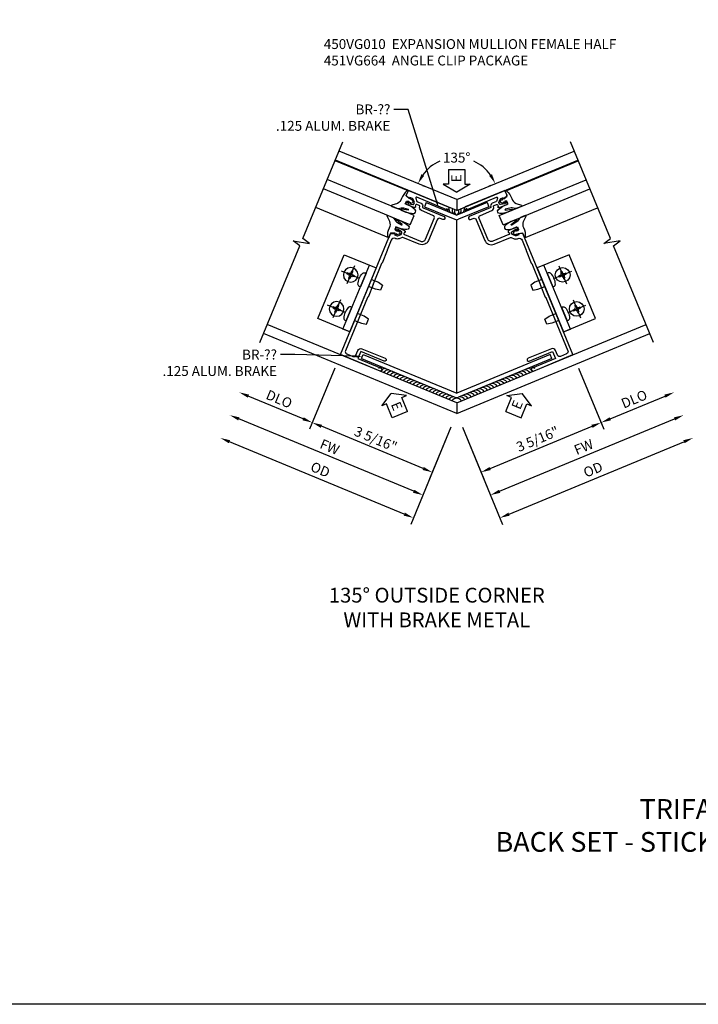
# Model space of a CAD drawing. Extents: x 0 to 74, y 0 to 48.7.
# Drawn here: x 17.5 to 34.7, y 0 to 24.9 of the extents above; entities that cross this region are included whole.
import ezdxf
from ezdxf import colors
from ezdxf.entities.mleader import LeaderData, LeaderLine
from ezdxf.math import Vec2, Vec3

# ---------------------------------------------------------------- set-up
doc = ezdxf.new("R2010")
doc.units = 0
doc.header["$LTSCALE"] = 0.5
doc.header["$MEASUREMENT"] = 0
doc.linetypes.add('CENTER', pattern=[2, 1.25, -0.25, 0.25, -0.25])
doc.layers.get('0').update_dxf_attribs({"color": 4, "linetype": 'CONTINUOUS'})
for name, color, linetype in [('CENTER', 1, 'CENTER'), ('DIME', 2, 'CONTINUOUS'), ('FORMAT', 7, 'CONTINUOUS'), ('PARTSLIST', 3, 'CONTINUOUS'), ('TEXT', 3, 'CONTINUOUS')]:
    doc.layers.add(name, color=color, linetype=linetype)
doc.styles.get("Standard").update_dxf_attribs({"font": 'arial.ttf'})
doc.dimstyles.new('EXT_ON-OFF', dxfattribs={"dimscale": 2, "dimtxt": 0.125, "dimasz": 0.125, "dimexe": 0.09, "dimexo": 0.1875, "dimgap": 0.05, "dimtad": 3, "dimdec": 5, "dimzin": 3, "dimdsep": 46, "dimlunit": 5, "dimtxsty": 'Standard', "dimcen": 0, "dimse2": 1, "dimazin": 0, "dimtfac": 1, "dimtdec": 4, "dimtofl": 0, "dimtmove": 0, "dimatfit": 0, "dimfxl": 1, "dimfrac": 2, "dimtolj": 1, "dimtzin": 3, "dimarcsym": 0})
doc.dimstyles.new('EXT_ON-ON', dxfattribs={"dimscale": 2, "dimtxt": 0.125, "dimasz": 0.125, "dimexe": 0.09, "dimexo": 0.1875, "dimgap": 0.05, "dimtad": 3, "dimdec": 5, "dimzin": 3, "dimdsep": 46, "dimlunit": 5, "dimtxsty": 'Standard', "dimcen": 0, "dimazin": 0, "dimtfac": 1, "dimtdec": 4, "dimtofl": 0, "dimtmove": 0, "dimatfit": 0, "dimfxl": 1, "dimfrac": 2, "dimtolj": 1, "dimtzin": 3, "dimarcsym": 0})
doc.dimstyles.new('EXT_ON-ON$2', dxfattribs={"dimscale": 2, "dimtxt": 0.125, "dimasz": 0.125, "dimexe": 0.09, "dimexo": 0.1875, "dimgap": 0.05, "dimtad": 0, "dimtih": 1, "dimtoh": 1, "dimzin": 3, "dimdsep": 46, "dimtxsty": 'Standard', "dimcen": 0, "dimazin": 0, "dimtfac": 1, "dimtdec": 4, "dimtofl": 0, "dimtmove": 0, "dimatfit": 0, "dimfxl": 1, "dimfrac": 2, "dimtolj": 1, "dimtzin": 3, "dimarcsym": 0})

# ---------------------------------------------------------------- blocks, each defined once
blk = doc.blocks.new('B450VG010')
blk.add_lwpolyline([(0.784, -0.188, -0.414214), (0.804, -0.208), (0.804, -0.237, -0.414214), (0.784, -0.257), (0.772, -0.257), (0.772, -0.228), (0.734, -0.228), (0.632, -0.25, 0.354119), (0.616, -0.27), (0.616, -0.312), (0.683, -0.379, 0.198912), (0.701, -0.386), (0.772, -0.386), (0.772, -0.357), (0.875, -0.393), (0.875, -0.538), (-0.21, -0.538, -1), (-0.21, -0.458), (0.615, -0.458, 0.668029), (0.629, -0.424), (0.569, -0.364, 0.19902), (0.555, -0.358), (0.454, -0.358, -0.407735), (0.385, -0.29, 0.407735), (0.365, -0.27), (-0.21, -0.27, -1), (-0.21, -0.19), (-0.14, -0.19, 0.414214), (-0.08, -0.13), (-0.08, 0.437, -0.414214), (0.1, 0.617), (0.551, 0.617, 0.19902), (0.565, 0.623), (0.627, 0.684, -0.19902), (0.701, 0.715), (0.715, 0.715, 0.414214), (0.795, 0.795), (0.795, 1.066, 0.414214), (0.785, 1.076), (0.785, 1.42, 0.414214), (0.795, 1.43), (0.795, 1.997, 0.414214), (0.785, 2.007), (0.785, 2.351, 0.414214), (0.795, 2.361), (0.795, 3.822, 0.414214), (0.735, 3.882), (0.568, 3.882, 0.414214), (0.508, 3.822), (0.508, 3.694, -0.414214), (0.428, 3.614), (-0.21, 3.614, -1), (-0.21, 3.694), (0.428, 3.694), (0.428, 3.882), (-0.21, 3.882, -1), (-0.21, 3.962), (0.875, 3.962), (0.875, 0.642), (0.772, 0.606), (0.772, 0.635), (0.701, 0.635, 0.198912), (0.683, 0.628), (0.616, 0.561), (0.616, 0.519, 0.354119), (0.632, 0.499), (0.734, 0.477), (0.772, 0.477), (0.772, 0.506), (0.784, 0.506, -0.414214), (0.804, 0.486), (0.804, 0.457, -0.414214), (0.784, 0.437), (0.583, 0.437, -0.414214), (0.544, 0.475), (0.566, 0.475), (0.566, 0.512, 0.414214), (0.541, 0.537), (0.1, 0.537, 0.414214), (0, 0.437), (0, -0.13, 0.414214), (0.06, -0.19), (0.374, -0.19, -0.408382), (0.454, -0.268, 0.408382), (0.474, -0.288), (0.541, -0.288, 0.414214), (0.566, -0.263), (0.566, -0.226), (0.544, -0.226, -0.414214), (0.583, -0.188)], format="xyb", close=True)
blk = doc.blocks.new('ESEAL2')
at = {"layer": 'TEXT', "color": 7}
for p, q in [((0.196, 0.338), (0, 0)), ((0.196, 0.21), (0.196, 0.338)), ((0.196, -0.338), (0, 0)), ((0.575, 0.21), (0.196, 0.21)), ((0.575, 0.21), (0.575, -0.21)), ((0.575, -0.21), (0.196, -0.21)), ((0.196, -0.21), (0.196, -0.338))]:
    blk.add_line(p, q, dxfattribs=at)
at = {"layer": 'TEXT', "color": 3}
blk.add_text('E', height=0.25, dxfattribs=at).set_placement((0.247, -0.116))
blk = doc.blocks.new('*D1827')
at = {"layer": 'DIME', "color": 0, "lineweight": -2, "transparency": 16777216}
for p, q in [((-0.474, -5.162), (0.546, -7.624)), ((0.708, -7.362), (5.132, -5.53))]:
    blk.add_line(p, q, dxfattribs=at)
at = {"layer": 'DIME', "color": 0, "transparency": 16777216}
for points in [[(5.116, -5.491), (5.148, -5.568), (5.363, -5.434)], [(0.692, -7.324), (0.724, -7.401), (0.477, -7.458)]]:
    blk.add_solid(points, dxfattribs=at)
at = {"layer": 'DIME', "color": 0, "transparency": 16777216, "insert": (2.832, -6.234), "char_height": 0.25, "attachment_point": 5, "rotation": 22.5}
blk.add_mtext('\\A1;OD', dxfattribs=at)
blk = doc.blocks.new('*D1828')
at = {"layer": 'DIME', "color": 0, "lineweight": -2, "transparency": 16777216}
for p, q in [((0.469, -6.785), (4.893, -4.952)), ((-0.474, -5.162), (0.307, -7.047))]:
    blk.add_line(p, q, dxfattribs=at)
at = {"layer": 'DIME', "color": 0, "transparency": 16777216}
for points in [[(4.877, -4.914), (4.909, -4.991), (5.124, -4.857)], [(0.453, -6.746), (0.485, -6.823), (0.238, -6.88)]]:
    blk.add_solid(points, dxfattribs=at)
at = {"layer": 'DIME', "color": 0, "transparency": 16777216, "insert": (2.595, -5.661), "char_height": 0.25, "attachment_point": 5, "rotation": 22.5}
blk.add_mtext('\\A1;FW', dxfattribs=at)
blk = doc.blocks.new('*D1829')
at = {"layer": 'DIME', "color": 0, "lineweight": -2, "transparency": 16777216}
for p, q in [((2.468, -3.671), (3.106, -5.211)), ((-0.474, -5.162), (0.068, -6.469)), ((0.23, -6.207), (2.806, -5.14))]:
    blk.add_line(p, q, dxfattribs=at)
at = {"layer": 'DIME', "color": 0, "transparency": 16777216}
for points in [[(2.79, -5.102), (2.822, -5.179), (3.037, -5.045)], [(0.214, -6.169), (0.246, -6.246), (-0.001, -6.303)]]:
    blk.add_solid(points, dxfattribs=at)
at = {"layer": 'DIME', "color": 0, "transparency": 16777216, "insert": (1.43, -5.462), "char_height": 0.25, "attachment_point": 5, "rotation": 22.5}
blk.add_mtext('\\A1;3 5/16"', dxfattribs=at)
blk = doc.blocks.new('*D1830')
at = {"layer": 'DIME', "color": 0, "lineweight": -2, "transparency": 16777216}
for p, q in [((-0.761, -5.162), (-1.781, -7.624)), ((-1.943, -7.362), (-6.366, -5.53))]:
    blk.add_line(p, q, dxfattribs=at)
at = {"layer": 'DIME', "color": 0, "transparency": 16777216}
for points in [[(-6.351, -5.491), (-6.382, -5.568), (-6.597, -5.434)], [(-1.927, -7.324), (-1.959, -7.401), (-1.712, -7.458)]]:
    blk.add_solid(points, dxfattribs=at)
at = {"layer": 'DIME', "color": 0, "transparency": 16777216, "insert": (-4.067, -6.234), "char_height": 0.25, "attachment_point": 5, "rotation": 337.5}
blk.add_mtext('\\A1;OD', dxfattribs=at)
blk = doc.blocks.new('*D1831')
at = {"layer": 'DIME', "color": 0, "lineweight": -2, "transparency": 16777216}
for p, q in [((-1.704, -6.785), (-6.127, -4.952)), ((-0.761, -5.162), (-1.542, -7.047))]:
    blk.add_line(p, q, dxfattribs=at)
at = {"layer": 'DIME', "color": 0, "transparency": 16777216}
for points in [[(-6.111, -4.914), (-6.143, -4.991), (-6.358, -4.857)], [(-1.688, -6.746), (-1.72, -6.823), (-1.473, -6.88)]]:
    blk.add_solid(points, dxfattribs=at)
at = {"layer": 'DIME', "color": 0, "transparency": 16777216, "insert": (-3.829, -5.661), "char_height": 0.25, "attachment_point": 5, "rotation": 337.5}
blk.add_mtext('\\A1;FW', dxfattribs=at)
blk = doc.blocks.new('*D1832')
at = {"layer": 'DIME', "color": 0, "lineweight": -2, "transparency": 16777216}
for p, q in [((-3.703, -3.672), (-4.34, -5.211)), ((-4.502, -4.949), (-5.888, -4.375))]:
    blk.add_line(p, q, dxfattribs=at)
at = {"layer": 'DIME', "color": 0, "transparency": 16777216}
for points in [[(-5.872, -4.337), (-5.904, -4.414), (-6.119, -4.279)], [(-4.486, -4.911), (-4.518, -4.988), (-4.271, -5.045)]]:
    blk.add_solid(points, dxfattribs=at)
at = {"layer": 'DIME', "color": 0, "transparency": 16777216, "insert": (-5.107, -4.45), "char_height": 0.25, "attachment_point": 5, "rotation": 337.5}
blk.add_mtext('\\A1;DLO', dxfattribs=at)
blk = doc.blocks.new('*D1833')
at = {"layer": 'DIME', "color": 0, "lineweight": -2, "transparency": 16777216}
for p, q in [((-3.702, -3.671), (-4.34, -5.211)), ((-1.464, -6.207), (-4.04, -5.14)), ((-0.761, -5.162), (-1.302, -6.469))]:
    blk.add_line(p, q, dxfattribs=at)
at = {"layer": 'DIME', "color": 0, "transparency": 16777216}
for points in [[(-4.024, -5.102), (-4.056, -5.179), (-4.271, -5.045)], [(-1.449, -6.169), (-1.48, -6.246), (-1.234, -6.303)]]:
    blk.add_solid(points, dxfattribs=at)
at = {"layer": 'DIME', "color": 0, "transparency": 16777216, "insert": (-2.665, -5.462), "char_height": 0.25, "attachment_point": 5, "rotation": 337.5}
blk.add_mtext('\\A1;3 5/16"', dxfattribs=at)
blk = doc.blocks.new('B027074-M')
blk.add_lwpolyline([(0.062, 0.144), (0.035, 0.149), (0.069, 0.257), (0.13, 0.261), (0.205, 0.259), (0.195, 0.29, 0.12571), (-0.037, 0.341, -0.226084), (-0.19, 0.391), (-0.286, 0.502, 0.644976), (-0.312, 0.49), (-0.31, 0.361, 0.151869), (-0.294, 0.316), (-0.255, 0.257, -0.029345), (-0.238, 0.205), (-0.221, 0.083, -0.653812), (-0.241, 0.076), (-0.285, 0.241, 0.888636), (-0.31, 0.239), (-0.31, 0.105, 0.064205), (-0.268, -0.084, 0.689636), (-0.165, -0.084, 0.070356), (-0.124, 0.105), (-0.124, 0.201), (-0.051, 0.201), (-0.029, 0.147), (-0.068, 0.142), (-0.034, 0.106), (-0.065, 0.084), (-0.004, 0.03), (0.052, 0.096), (0.027, 0.106)], format="xyb", close=True)
blk = doc.blocks.new('S450GT250')
for p, q in [((0.251, -0.5), (0.001, -0.5)), ((0.001, -0.5), (0.001, -2.875)), ((0.251, -0.5), (0.251, -2.875)), ((-0.517, -0.875), (-0.517, -2.875)), ((0.768, -0.875), (0.768, -2.875))]:
    blk.add_line(p, q)
at = {"rotation": 180}
blk.add_blockref('B027074-M', (-0.311, -0.617), dxfattribs=at)
at = {"xscale": -1, "rotation": 180}
blk.add_blockref('B027074-M', (0.563, -0.617), dxfattribs=at)
blk = doc.blocks.new('*D1834')
at = {"layer": 'DIME', "color": 0, "lineweight": -2, "transparency": 16777216}
for p, q in [((2.468, -3.672), (3.106, -5.211)), ((3.268, -4.949), (4.653, -4.375))]:
    blk.add_line(p, q, dxfattribs=at)
at = {"layer": 'DIME', "color": 0, "transparency": 16777216}
for points in [[(4.638, -4.337), (4.669, -4.414), (4.884, -4.279)], [(3.252, -4.911), (3.284, -4.988), (3.037, -5.045)]]:
    blk.add_solid(points, dxfattribs=at)
at = {"layer": 'DIME', "color": 0, "transparency": 16777216, "insert": (3.873, -4.45), "char_height": 0.25, "attachment_point": 5, "rotation": 22.5}
blk.add_mtext('\\A1;DLO', dxfattribs=at)
blk = doc.blocks.new('ESEAL1')
at = {"layer": 'TEXT', "color": 7}
for p, q in [((-0.196, 0.338), (0, 0)), ((-0.196, 0.21), (-0.196, 0.338)), ((-0.575, 0.21), (-0.575, -0.21)), ((-0.575, 0.21), (-0.196, 0.21)), ((-0.196, -0.338), (0, 0)), ((-0.575, -0.21), (-0.196, -0.21)), ((-0.196, -0.21), (-0.196, -0.338))]:
    blk.add_line(p, q, dxfattribs=at)
at = {"layer": 'TEXT', "color": 3}
blk.add_text('E', height=0.25, dxfattribs=at).set_placement((-0.413, -0.116))
blk = doc.blocks.new('B028535-H')
for p, q in [((-0.099, 0.015), (-0.099, -0.015)), ((-0.099, 0.015), (-0.065, 0.015)), ((-0.015, 0.099), (0.015, 0.099)), ((-0.015, 0.099), (-0.015, 0.065)), ((0.015, 0.099), (0.015, 0.065)), ((0.065, 0.015), (0.099, 0.015)), ((0.099, 0.015), (0.099, -0.015)), ((-0.099, -0.015), (-0.065, -0.015)), ((-0.015, -0.065), (-0.015, -0.099)), ((-0.015, -0.099), (0.015, -0.099)), ((0.015, -0.065), (0.015, -0.099)), ((0.065, -0.015), (0.099, -0.015))]:
    blk.add_line(p, q)
blk.add_circle((0, 0), 0.186)
for centre, start, end in [((-0.065, 0.065), 270, 0), ((0.065, 0.065), 180, 270), ((-0.065, -0.065), 0, 89.9999), ((0.065, -0.065), 90, 180)]:
    blk.add_arc(centre, 0.0498, start, end)
at = {"layer": 'CENTER'}
for p, q in [((-0.248, 0), (0.248, 0)), ((0, 0.248), (0, -0.248))]:
    blk.add_line(p, q, dxfattribs=at)
blk = doc.blocks.new('B451VG664-T')
for points in [[(1, 1.591), (1.875, 1.591), (1.875, 3.341), (1, 3.341)], [(1, 1.591), (1.188, 1.591), (1.188, 3.341), (1, 3.341)]]:
    blk.add_lwpolyline(points, close=True)
for points in [[(1, 3.027), (0.813, 3.027), (0.688, 2.997), (0.688, 2.867), (0.813, 2.837), (1, 2.837)], [(1, 1.905), (0.813, 1.905), (0.688, 1.935), (0.688, 2.065), (0.813, 2.095), (1, 2.095)]]:
    blk.add_lwpolyline(points)
for points in [[(1.188, 2.745), (1.188, 3.118), (1.188, 2.745), (1.214, 2.745, 0.313524), (1.271, 2.785, 0.17966), (1.271, 3.078, 0.313524), (1.214, 3.118), (1.188, 3.118)], [(1.188, 2.186), (1.188, 1.813), (1.188, 2.186), (1.214, 2.186, -0.313524), (1.271, 2.146, -0.17966), (1.271, 1.853, -0.313524), (1.214, 1.813), (1.188, 1.813)]]:
    blk.add_lwpolyline(points, format="xyb", close=True)
for p in [(1.531, 2.932), (1.531, 2)]:
    blk.add_blockref('B028535-H', p)
blk = doc.blocks.new('*D1835')
at = {"layer": 'DIME', "color": 0, "lineweight": -2, "transparency": 16777216}
for p, q in [((-1.483, 0.957), (-1.429, 0.935)), ((0.248, 0.957), (0.195, 0.935))]:
    blk.add_line(p, q, dxfattribs=at)
for start, end in [(114.0382, 144.2033), (35.7967, 65.9618)]:
    blk.add_arc((-0.617, 0.604), 1.057, start, end, dxfattribs=at)
at = {"layer": 'DIME', "color": 0, "transparency": 16777216}
for points in [[(-1.438, 1.202), (-1.511, 1.242), (-1.596, 1.003)], [(0.276, 1.242), (0.204, 1.202), (0.361, 1.003)]]:
    blk.add_solid(points, dxfattribs=at)
at = {"layer": 'DIME', "color": 0, "transparency": 16777216, "insert": (-0.617, 1.661), "char_height": 0.25, "attachment_point": 5}
blk.add_mtext('\\A1;135°', dxfattribs=at)
blk = doc.blocks.new('S450BC26')
for p, q in [((-0.617319, 0.596496), (-3.589495, 1.827612)), ((-0.617319, 0.596496), (2.354856, 1.827612)), ((-0.617319, 0.325898), (-3.685166, 1.596642)), ((-0.617319, 0.325898), (2.450527, 1.596642)), ((-1.388379, 0.524065), (-1.432584, 0.417381)), ((-1.388379, 0.524065), (-0.617319, 0.204683)), ((0.153741, 0.524065), (-0.617319, 0.204683)), ((0.153741, 0.524065), (0.197945, 0.417381)), ((-1.432584, 0.417381), (-0.665155, 0.099503)), ((0.197945, 0.417381), (-0.569484, 0.099503)), ((-0.617319, -4.544867), (-5.407241, -2.560816)), ((-0.617319, -4.544867), (4.172602, -2.560816)), ((-0.617319, -4.815465), (-5.502912, -2.791786)), ((-0.617319, -4.815465), (4.268273, -2.791786)), ((-3.024784, -3.426552), (-2.980584, -3.319872)), ((-3.024784, -3.426566), (-0.665155, -4.403959)), ((-2.980604, -3.319872), (-0.617319, -4.29878)), ((1.745966, -3.319872), (-0.617319, -4.29878)), ((1.790146, -3.426566), (-0.569484, -4.403959)), ((1.790146, -3.426552), (1.745946, -3.319872))]:
    blk.add_line(p, q)
at = {"linetype": 'Continuous'}
for p, q in [((-0.617319, 0.596496), (-0.617319, 0.325898)), ((-0.617319, -4.29878), (-0.617319, 0.089988)), ((-0.617319, -4.544867), (-0.617319, -4.815465))]:
    blk.add_line(p, q, dxfattribs=at)
for points in [[(-5.597746, -3.020736), (-4.583639, -0.572464), (-4.749255, -0.449723), (-4.34146, -0.510419), (-4.507102, -0.387688), (-3.492987, 2.060602)], [(4.363107, -3.020736), (3.349, -0.572464), (3.514616, -0.449723), (3.106822, -0.510419), (3.272463, -0.387688), (2.258348, 2.060602)]]:
    blk.add_lwpolyline(points)
for centre, radius, start, end in [((-0.766667, 0.383105), 0.108399, 182.009938, 240.9317889), ((-0.706871, 0.358337), 0.108399, 155.2261663, 240.9317889), ((-0.625661, 0.324698), 0.108399, 155.2261663, 240.9317889), ((-0.565691, 0.299858), 0.108399, 155.2261663, 240.9317889), ((-0.668948, 0.299858), 0.108399, 299.0682111, 24.7738337), ((-0.608978, 0.324698), 0.108399, 299.0682111, 24.7738337), ((-0.527768, 0.358337), 0.108399, 299.0682111, 24.7738337), ((-0.467972, 0.383105), 0.108399, 299.0682111, 357.990062), ((-0.617319, 0.214988), 0.125, 247.5000673, 292.4999327), ((-2.500417, -3.805486), 0.158929, 88.1508289, 128.2307138), ((-2.417975, -3.838886), 0.158929, 88.1508289, 144.0969734), ((-2.335798, -3.872925), 0.158929, 88.1508289, 144.0969734), ((1.101159, -3.872925), 0.158929, 35.9030266, 91.8491711), ((1.183336, -3.838886), 0.158929, 35.9030266, 91.8491711), ((1.265778, -3.805486), 0.158929, 51.7692862, 91.8491711), ((-2.25362, -3.906964), 0.158929, 88.1508289, 144.0969734), ((-2.171442, -3.941003), 0.158929, 88.1508289, 144.0969734), ((-2.089265, -3.975042), 0.158929, 88.1508289, 144.0969734), ((-2.007087, -4.009081), 0.158929, 88.1508289, 144.0969734), ((-1.92491, -4.04312), 0.158929, 88.1508289, 144.0969734), ((-1.842732, -4.077159), 0.158929, 88.1508289, 144.0969734), ((-1.760555, -4.111198), 0.158929, 88.1508289, 144.0969734), ((-1.678377, -4.145237), 0.158929, 88.1508289, 144.0969734), ((0.443738, -4.145237), 0.158929, 35.9030266, 91.8491711), ((0.525916, -4.111198), 0.158929, 35.9030266, 91.8491711), ((0.608093, -4.077159), 0.158929, 35.9030266, 91.8491711), ((0.690271, -4.04312), 0.158929, 35.9030266, 91.8491711), ((0.772448, -4.009081), 0.158929, 35.9030266, 91.8491711), ((0.854626, -3.975042), 0.158929, 35.9030266, 91.8491711), ((0.936804, -3.941003), 0.158929, 35.9030266, 91.8491711), ((1.018981, -3.906964), 0.158929, 35.9030266, 91.8491711), ((-1.5962, -4.179276), 0.158929, 88.1508289, 144.0969734), ((-1.514022, -4.213315), 0.158929, 88.1508289, 144.0969734), ((-1.431844, -4.247354), 0.158929, 88.1508289, 144.0969734), ((-1.349667, -4.281393), 0.158929, 88.1508289, 144.0969734), ((-1.267489, -4.315432), 0.158929, 88.1508289, 144.0969734), ((-1.185312, -4.349471), 0.158929, 88.1508289, 144.0969734), ((-1.103134, -4.38351), 0.158929, 88.1508289, 144.0969734), ((-0.131505, -4.38351), 0.158929, 35.9030266, 91.8491711), ((-0.049327, -4.349471), 0.158929, 35.9030266, 91.8491711), ((0.03285, -4.315432), 0.158929, 35.9030266, 91.8491711), ((0.115028, -4.281393), 0.158929, 35.9030266, 91.8491711), ((0.197205, -4.247354), 0.158929, 35.9030266, 91.8491711), ((0.279383, -4.213315), 0.158929, 35.9030266, 91.8491711), ((0.361561, -4.179276), 0.158929, 35.9030266, 91.8491711), ((-1.020957, -4.41755), 0.158929, 88.1508289, 144.0969734), ((-0.938779, -4.451589), 0.158929, 88.1508289, 144.0969734), ((-0.856601, -4.485628), 0.158929, 88.1508289, 144.0969734), ((-0.774424, -4.519667), 0.158929, 88.1508289, 144.0969734), ((-0.692246, -4.553706), 0.158929, 88.1508289, 144.0969734), ((-0.610069, -4.587745), 0.158929, 88.1508289, 144.0969734), ((-0.617319, -4.288474), 0.125, 247.4999429, 292.5000571), ((-0.62457, -4.587745), 0.158929, 35.9030266, 91.8491711), ((-0.542393, -4.553706), 0.158929, 35.9030266, 91.8491711), ((-0.460215, -4.519667), 0.158929, 35.9030266, 91.8491711), ((-0.378037, -4.485628), 0.158929, 35.9030266, 91.8491711), ((-0.29586, -4.451589), 0.158929, 35.9030266, 91.8491711), ((-0.213682, -4.41755), 0.158929, 35.9030266, 91.8491711)]:
    blk.add_arc(centre, radius, start, end)
for name, p, rotation in [('S450GT250', (-1.233159, 0.003574), 247.5000019688599), ('B450VG010', (-1.234639, 0), 157.4999999962226), ('B451VG664-T', (1.77101, -4.602342), 22.50000000377834), ('ESEAL1', (1.039107, -4.310218), 67.5)]:
    blk.add_blockref(name, p, dxfattribs=dict(rotation=rotation))
at = {"xscale": -1}
for name, p, rotation in [('S450GT250', (-0.000982, 0.002371), 112.4999980235813), ('B450VG010', (0, 0), 202.5000000037774), ('B451VG664-T', (-3.005649, -4.602342), 337.4999999962217)]:
    blk.add_blockref(name, p, dxfattribs=dict(at, rotation=rotation))
at = {"layer": 'TEXT'}
for p, rotation in [((-0.617319, 0.788363), 90.00000000000031), ((-2.273746, -4.310218), 292.5000000000006)]:
    blk.add_blockref('ESEAL2', p, dxfattribs=dict(at, rotation=rotation))
at = {"layer": 'DIME'}
dim = blk.add_angular_dim_2l(base=(-0.211186, 1.579473), line1=((0.595485, 1.098856), (2.358497, 1.818821)), line2=((-1.830124, 1.098856), (-3.593136, 1.818821)), text='135°', dimstyle='EXT_ON-ON$2', dxfattribs=at)
dim.commit()
dim.dimension.update_dxf_attribs({"geometry": '*D1835', "text_midpoint": (-0.617319, 1.660609)})
for base, p1, p2, angle, text, dimstyle, picture, middle in [((-6.597447, -5.434227), (-0.617319, -4.815465), (-5.597746, -3.020736), 337.5, 'OD', 'EXT_ON-OFF', '*D1830', (-4.066883, -6.234176)), ((-6.35827, -4.856802), (-0.617319, -4.815465), (-5.597746, -3.020736), 337.5, 'FW', 'EXT_ON-OFF', '*D1831', (-3.82937, -5.660769)), ((-6.119093, -4.279378), (-3.559225, -3.325563), (-5.597746, -3.020736), 337.5, 'DLO', 'EXT_ON-OFF', '*D1832', (-5.107445, -4.450171)), ((5.362808, -5.434227), (-0.617319, -4.815465), (4.363107, -3.020736), 22.5, 'OD', 'EXT_ON-OFF', '*D1827', (2.832244, -6.234176)), ((5.123631, -4.856802), (-0.617319, -4.815465), (4.363107, -3.020736), 22.5, 'FW', 'EXT_ON-OFF', '*D1828', (2.594731, -5.660769)), ((4.884454, -4.279378), (2.324586, -3.325563), (4.363107, -3.020736), 22.5, 'DLO', 'EXT_ON-OFF', '*D1834', (3.872806, -4.450171)), ((-4.271334, -5.044744), (-0.617319, -4.815465), (-3.558739, -3.324388), 337.5, '3 5/16"', 'EXT_ON-ON', '*D1833', (-2.664649, -5.46201)), ((3.036695, -5.044744), (-0.617319, -4.815465), (2.3241, -3.324388), 22.5, '3 5/16"', 'EXT_ON-ON', '*D1829', (1.43001, -5.46201))]:
    dim = blk.add_linear_dim(base=base, p1=p1, p2=p2, angle=angle, text=text, dimstyle=dimstyle, override={"dimpost": '"'}, dxfattribs=at)
    dim.commit()
    dim.dimension.update_dxf_attribs({"geometry": picture, "text_midpoint": middle})
at = {"layer": 'TEXT'}
ml = blk.add_multileader_mtext('Standard', dxfattribs=at)
ml.set_content('BR-??\\P.125 ALUM. BRAKE', color=256)
ml.set_leader_properties()
ml.build(insert=Vec2(0, 0))
ml.multileader.update_dxf_attribs({"dogleg_length": 0.36, "arrow_head_size": 0.18})
ctx = ml.context
ctx.base_point, ctx.char_height, ctx.arrow_head_size, ctx.landing_gap_size, ctx.plane_origin = Vec3(-5.458524, 2.878843), 0.25, 0.18, 0.09, Vec3(-1.075993, 0.394671)
ctx.text_align_type = 2
notes = []
notes.append((ctx, [(0, (1, 1, 0), (-1.843831, 2.878843), (-1, 0), 0.36, [(0, [(-1.075993, 0.394671)], 0, [])])]))
ctx.mtext.insert, ctx.mtext.alignment, ctx.mtext.flow_direction = Vec3(-2.293831, 3.005974), 3, 5
ml = blk.add_multileader_mtext('Standard', dxfattribs=at)
ml.set_content('BR-??\\P.125 ALUM. BRAKE', color=256)
ml.set_leader_properties()
ml.build(insert=Vec2(0, 0))
ml.multileader.update_dxf_attribs({"dogleg_length": 0.36, "arrow_head_size": 0.18})
ctx = ml.context
ctx.base_point, ctx.char_height, ctx.arrow_head_size, ctx.landing_gap_size, ctx.plane_origin = Vec3(-8.327293, -3.326299), 0.25, 0.18, 0.09, Vec3(-3.002688, -3.373221)
ctx.text_align_type = 2
notes.append((ctx, [(0, (1, 1, 0), (-4.7126, -3.326299), (-1, 0), 0.36, [(0, [(-3.002688, -3.373221)], 0, [])])]))
ctx.mtext.insert, ctx.mtext.alignment, ctx.mtext.flow_direction = Vec3(-5.1626, -3.199167), 3, 5
for ctx, leaders in notes:
    for number, flags, end, landing, length, lines in leaders:
        leader = LeaderData()
        leader.index, (leader.has_last_leader_line, leader.has_dogleg_vector, leader.attachment_direction) = number, flags
        leader.last_leader_point, leader.dogleg_vector, leader.dogleg_length = Vec3(end), Vec3(landing), length
        for number, points, colour, breaks in lines:
            line = LeaderLine()
            line.index, line.vertices, line.color, line.breaks = number, Vec3.list(points), colors.encode_raw_color(colour), breaks
            leader.lines.append(line)
        ctx.leaders.append(leader)

msp = doc.modelspace()

# ---------------------------------------------------------------- linework, layer by layer
at = {"layer": 'FORMAT'}
msp.add_lwpolyline([(74.016, 0), (0, 0), (0, 48.728)], dxfattribs=at)

# ---------------------------------------------------------------- block references
msp.add_blockref('S450BC26', (29.199, 19.768))

# ---------------------------------------------------------------- texts
at = {"color": 2, "insert": (41.496, 5.194), "char_height": 0.5, "width": 27.91501, "attachment_point": 2}
msp.add_mtext('TRIFAB™ VG 450 FRAMING SYSTEM 1-3/4" SIGHTLINE               \\P BACK SET - STICK ASSEMBLY CORNER DETAILS WITH STANDARD RECEPTOR\\P(1/4" INFILL)', dxfattribs=at)
at = {"layer": 'PARTSLIST', "insert": (25.22, 24.427), "char_height": 0.25, "width": 10.42919, "attachment_point": 1}
msp.add_mtext('450VG010  EXPANSION MULLION FEMALE HALF \\P451VG664  ANGLE CLIP PACKAGE ', dxfattribs=at)
at = {"layer": 'TEXT', "insert": (28.079, 10.542), "char_height": 0.375, "width": 6.00326, "attachment_point": 2}
msp.add_mtext('135° OUTSIDE CORNER\\PWITH BRAKE METAL ', dxfattribs=at)

doc.saveas('drawing.dxf')
